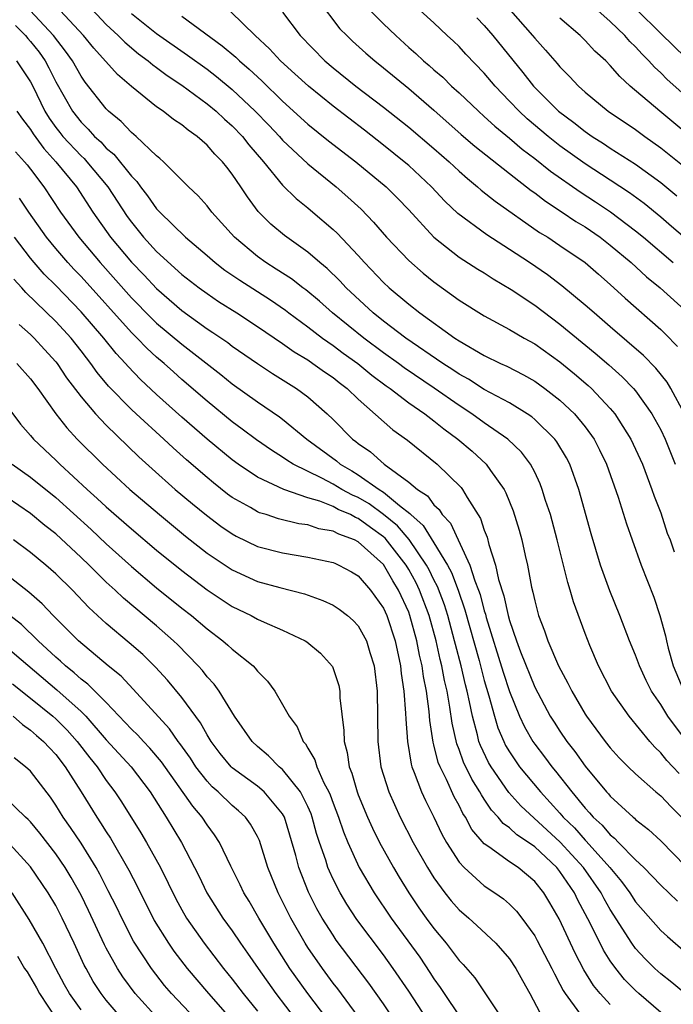
# Model space of a CAD drawing. Units: inches. Extents: x 2509778 to 2511000, y 1536000 to 1539000.
# Drawn here: x 2510900 to 2510952, y 1536618 to 1536696 of the extents above; entities that cross this region are included whole.
import ezdxf

# ---------------------------------------------------------------- set-up
doc = ezdxf.new("R2010")
doc.units = ezdxf.units.IN
doc.header["$MEASUREMENT"] = 0
doc.layers.add('LD25081536_2ft', color=253, linetype='Continuous')

msp = doc.modelspace()

# ---------------------------------------------------------------- linework, layer by layer
at = {"layer": 'LD25081536_2ft'}
for points, elevation in [([(2510923.807, 1536697.807), (2510925.55, 1536695.55), (2510926.087, 1536695), (2510926.552, 1536694.552), (2510927.6, 1536693.6), (2510928.302, 1536693), (2510929, 1536692.453), (2510931, 1536690.798), (2510933, 1536689.076), (2510935.167, 1536687.167), (2510936.245, 1536686.245), (2510939, 1536684.054), (2510940.721, 1536682.721), (2510941, 1536682.529), (2510941.86, 1536681.86), (2510943.189, 1536681), (2510944.268, 1536680.268), (2510945, 1536679.821), (2510946.182, 1536679), (2510947, 1536678.371), (2510948.659, 1536677), (2510949.878, 1536675.878), (2510950.949, 1536675), (2510953.154, 1536673)], 7424), ([(2510952.459, 1536636.459), (2510951.965, 1536637), (2510951.488, 1536637.489), (2510951, 1536638.11), (2510950.541, 1536638.541), (2510950.139, 1536639), (2510948.484, 1536641), (2510947.092, 1536643), (2510946.069, 1536645), (2510945.369, 1536646.631), (2510945, 1536647.56), (2510944.076, 1536650.076), (2510943.818, 1536651), (2510943.618, 1536651.618), (2510943.292, 1536653), (2510942.793, 1536655), (2510942.241, 1536657), (2510941.869, 1536658.131), (2510941.604, 1536659), (2510941.439, 1536659.439), (2510941, 1536660.372), (2510940.678, 1536661), (2510939.956, 1536661.956), (2510938.87, 1536663), (2510937, 1536664.28), (2510936.007, 1536665), (2510935, 1536665.649), (2510933.034, 1536667.034), (2510930.65, 1536668.65), (2510930.183, 1536669), (2510929, 1536669.844), (2510927.443, 1536671), (2510924.953, 1536673), (2510923.929, 1536673.929), (2510922.834, 1536674.834), (2510922.596, 1536675), (2510921.701, 1536675.701), (2510920.487, 1536676.487), (2510919.654, 1536677), (2510919, 1536677.471), (2510917.183, 1536679), (2510915.38, 1536681), (2510915, 1536681.495), (2510914.294, 1536682.294), (2510913.518, 1536683), (2510911.551, 1536685), (2510911.26, 1536685.26), (2510911, 1536685.467), (2510909.38, 1536687), (2510909, 1536687.312), (2510908.183, 1536688.183), (2510907.193, 1536689), (2510907, 1536689.188), (2510905.32, 1536691.319), (2510905, 1536691.783), (2510904.323, 1536693), (2510903.779, 1536693.779), (2510902.827, 1536695), (2510900.965, 1536697)], 7438), ([(2510953.899, 1536637.899), (2510951.563, 1536641), (2510951, 1536641.948), (2510950.275, 1536643), (2510949.846, 1536643.846), (2510949.304, 1536645), (2510949, 1536645.856), (2510948.534, 1536647), (2510947.763, 1536649), (2510946.969, 1536650.969), (2510946.234, 1536653), (2510945.472, 1536655.472), (2510944.495, 1536659), (2510943.778, 1536661), (2510943.514, 1536661.514), (2510942.768, 1536662.768), (2510942.591, 1536663), (2510941, 1536664.56), (2510940.763, 1536664.763), (2510940.406, 1536665), (2510939, 1536665.861), (2510937, 1536666.925), (2510935.737, 1536667.737), (2510935, 1536668.137), (2510934.493, 1536668.493), (2510933.708, 1536669), (2510930.786, 1536671), (2510929, 1536672.356), (2510928.186, 1536673), (2510926.045, 1536675), (2510925.547, 1536675.547), (2510924.536, 1536676.536), (2510923.954, 1536677), (2510923, 1536677.829), (2510921.143, 1536679.143), (2510920.057, 1536680.057), (2510919.06, 1536681.06), (2510918.2, 1536682.2), (2510917.692, 1536683), (2510917, 1536684.016), (2510916.558, 1536684.558), (2510916.228, 1536685), (2510915.609, 1536685.609), (2510915, 1536686.313), (2510914.218, 1536687), (2510913.496, 1536687.496), (2510913, 1536687.917), (2510912.35, 1536688.35), (2510911.522, 1536689), (2510911, 1536689.36), (2510909, 1536690.955), (2510907.907, 1536691.907), (2510906.011, 1536694.011), (2510905.192, 1536695), (2510903.358, 1536697)], 7436), ([(2510905.497, 1536697.497), (2510907, 1536695.892), (2510907.952, 1536695), (2510908.471, 1536694.471), (2510909.562, 1536693.562), (2510910.339, 1536693), (2510910.69, 1536692.69), (2510911, 1536692.473), (2510911.835, 1536691.835), (2510913, 1536691.073), (2510915, 1536689.602), (2510915.722, 1536689), (2510916.375, 1536688.375), (2510917, 1536687.838), (2510917.807, 1536687), (2510918.329, 1536686.329), (2510919.484, 1536685), (2510921, 1536683.141), (2510922.075, 1536682.075), (2510923, 1536681.342), (2510923.407, 1536681), (2510925, 1536679.631), (2510925.326, 1536679.326), (2510927, 1536677.555), (2510927.496, 1536677), (2510929, 1536675.426), (2510929.452, 1536675), (2510931, 1536673.694), (2510931.877, 1536673), (2510934.667, 1536671), (2510935, 1536670.778), (2510937, 1536669.623), (2510938.289, 1536669), (2510938.783, 1536668.783), (2510940.102, 1536668.102), (2510941, 1536667.587), (2510941.817, 1536667), (2510943, 1536666.088), (2510944.161, 1536665), (2510945, 1536663.976), (2510945.706, 1536663), (2510946.147, 1536662.147), (2510946.701, 1536661), (2510947.626, 1536658.375), (2510948.275, 1536656.275), (2510948.725, 1536655), (2510949.438, 1536653), (2510950.441, 1536650.441), (2510950.942, 1536649), (2510951.386, 1536647.386), (2510951.45, 1536647), (2510951.599, 1536646.401), (2510951.985, 1536645), (2510952.828, 1536643)], 7434), ([(2510927.943, 1536697), (2510929, 1536695.934), (2510929.977, 1536695), (2510931, 1536694.07), (2510931.578, 1536693.578), (2510932.172, 1536693), (2510932.626, 1536692.626), (2510933, 1536692.283), (2510933.701, 1536691.701), (2510934.405, 1536691), (2510935, 1536690.462), (2510936.53, 1536689), (2510937, 1536688.594), (2510937.831, 1536687.831), (2510939, 1536686.877), (2510940.007, 1536686.007), (2510941, 1536685.265), (2510942.252, 1536684.252), (2510944.608, 1536682.608), (2510945.824, 1536681.824), (2510947.024, 1536681.024), (2510949, 1536679.523), (2510949.639, 1536679), (2510952, 1536677)], 7422), ([(2510955, 1536677.179), (2510951.867, 1536679.867), (2510951, 1536680.598), (2510949.678, 1536681.678), (2510948.531, 1536682.531), (2510947, 1536683.545), (2510945, 1536684.827), (2510943, 1536686.258), (2510942.061, 1536687), (2510940.401, 1536688.401), (2510939.759, 1536689), (2510939, 1536689.812), (2510937.854, 1536691), (2510937, 1536692.027), (2510935.54, 1536693.54), (2510935, 1536694.129), (2510934.559, 1536694.559), (2510934.062, 1536695), (2510933, 1536696.006), (2510931.92, 1536697)], 7420), ([(2510939.079, 1536697), (2510940.835, 1536695), (2510941, 1536694.791), (2510941.854, 1536693.854), (2510942.786, 1536692.786), (2510943, 1536692.52), (2510943.76, 1536691.76), (2510944.465, 1536691), (2510945, 1536690.525), (2510946.84, 1536689), (2510949, 1536687.547), (2510949.739, 1536687), (2510951, 1536686.11), (2510952.716, 1536684.716)], 7416), ([(2510954.353, 1536689), (2510951.523, 1536691.523), (2510951, 1536692.04), (2510950.495, 1536692.495), (2510950.049, 1536693), (2510949.522, 1536693.522), (2510949, 1536694.111), (2510948.547, 1536694.547), (2510948.165, 1536695), (2510947, 1536696.125), (2510945.997, 1536697)], 7412), ([(2510953, 1536693.237), (2510951, 1536695.17), (2510949.081, 1536697.081)], 7410), ([(2510909, 1536696.744), (2510911, 1536695.165), (2510913.463, 1536693.462), (2510915, 1536692.343), (2510915.756, 1536691.756), (2510917, 1536690.73), (2510918.828, 1536689), (2510919.899, 1536687.899), (2510920.741, 1536687), (2510921, 1536686.702), (2510923, 1536684.818), (2510925.25, 1536683), (2510926.183, 1536682.183), (2510927.222, 1536681.222), (2510928.211, 1536680.211), (2510929.253, 1536679), (2510931, 1536677.151), (2510932.149, 1536676.149), (2510933, 1536675.458), (2510935, 1536674.027), (2510937, 1536672.76), (2510939, 1536671.68), (2510940.151, 1536671), (2510941, 1536670.539), (2510943, 1536669.112), (2510944.165, 1536668.165), (2510945.246, 1536667.246), (2510945.511, 1536667), (2510947, 1536665.424), (2510947.357, 1536665), (2510948.626, 1536663), (2510949.547, 1536661), (2510950.302, 1536659), (2510950.474, 1536658.473), (2510951, 1536657.144), (2510951.521, 1536655.521), (2510951.745, 1536655), (2510952.055, 1536654.055)], 7432), ([(2510913, 1536696.541), (2510916.203, 1536694.203), (2510917.284, 1536693.284), (2510917.566, 1536693), (2510918.344, 1536692.344), (2510919, 1536691.722), (2510919.383, 1536691.383), (2510921, 1536689.813), (2510923, 1536687.984), (2510924.651, 1536686.651), (2510926.797, 1536685), (2510929.215, 1536683), (2510930.106, 1536682.106), (2510931, 1536681.171), (2510933.003, 1536679.003), (2510935, 1536677.439), (2510936.487, 1536676.487), (2510937, 1536676.184), (2510937.713, 1536675.713), (2510939.128, 1536674.872), (2510941, 1536673.607), (2510943, 1536672.11), (2510945.811, 1536669.81), (2510946.887, 1536668.887), (2510947.942, 1536667.942), (2510948.848, 1536667), (2510949, 1536666.816), (2510950.297, 1536665), (2510951, 1536663.734), (2510951.351, 1536663), (2510952.151, 1536661)], 7430), ([(2510952.878, 1536665), (2510951.802, 1536667), (2510951.505, 1536667.505), (2510950.619, 1536668.619), (2510949.63, 1536669.631), (2510947, 1536671.905), (2510945.708, 1536673), (2510945, 1536673.63), (2510943.161, 1536675.161), (2510942.018, 1536676.018), (2510940.576, 1536677), (2510939, 1536678.043), (2510937.196, 1536679.196), (2510934.902, 1536680.902), (2510933.875, 1536681.875), (2510932.821, 1536683), (2510931, 1536684.702), (2510930.654, 1536685), (2510929, 1536686.311), (2510927.49, 1536687.49), (2510925, 1536689.399), (2510923.039, 1536691), (2510921.977, 1536691.977), (2510920.835, 1536693), (2510919.96, 1536693.96), (2510918.824, 1536695), (2510916.889, 1536696.889)], 7428), ([(2510921, 1536696.873), (2510922.399, 1536695), (2510924.34, 1536693), (2510925, 1536692.437), (2510926.806, 1536691), (2510929, 1536689.334), (2510931, 1536687.748), (2510933, 1536686.052), (2510934.202, 1536685), (2510935, 1536684.247), (2510935.656, 1536683.656), (2510936.469, 1536683), (2510936.746, 1536682.746), (2510937.856, 1536681.856), (2510941.39, 1536679.39), (2510942.03, 1536679), (2510943, 1536678.362), (2510945.003, 1536677), (2510946.065, 1536676.065), (2510947, 1536675.271), (2510948.183, 1536674.183), (2510951, 1536671.683), (2510951.351, 1536671.351), (2510952.337, 1536670.337)], 7426), ([(2510936.41, 1536696.41), (2510937, 1536695.808), (2510937.689, 1536695), (2510940.07, 1536692.07), (2510940.892, 1536691), (2510942.891, 1536689), (2510944.105, 1536688.105), (2510945, 1536687.384), (2510945.557, 1536687), (2510946.451, 1536686.451), (2510947, 1536686.086), (2510949, 1536684.813), (2510951, 1536683.346), (2510952.284, 1536682.284)], 7418), ([(2510953.161, 1536687.161), (2510950.933, 1536689), (2510948.578, 1536691), (2510947.749, 1536691.749), (2510947, 1536692.629), (2510946.632, 1536693), (2510945.781, 1536693.781), (2510945, 1536694.622), (2510944.618, 1536695), (2510943, 1536696.394)], 7414), ([(2510899.794, 1536695.794), (2510900.606, 1536695), (2510900.782, 1536694.782), (2510901, 1536694.548), (2510901.686, 1536693.686), (2510902.16, 1536693), (2510902.456, 1536692.456), (2510903, 1536691.338), (2510904.315, 1536689), (2510905, 1536688.131), (2510905.578, 1536687.578), (2510906.078, 1536687), (2510906.563, 1536686.563), (2510907, 1536686.084), (2510907.599, 1536685.599), (2510909, 1536683.84), (2510909.425, 1536683.425), (2510909.718, 1536683), (2510910.284, 1536682.284), (2510911, 1536681.258), (2510911.133, 1536681.133), (2510911.244, 1536681), (2510913.29, 1536679), (2510915, 1536677.562), (2510915.64, 1536677), (2510916.408, 1536676.408), (2510917.59, 1536675.59), (2510920.029, 1536674.029), (2510921.218, 1536673.218), (2510921.492, 1536673), (2510923, 1536671.89), (2510924.155, 1536671), (2510925, 1536670.418), (2510925.812, 1536669.812), (2510926.958, 1536669), (2510928.074, 1536668.074), (2510929.215, 1536667.216), (2510929.529, 1536667), (2510931, 1536665.88), (2510932.274, 1536665), (2510933, 1536664.447), (2510933.796, 1536663.796), (2510934.911, 1536663), (2510936.028, 1536662.028), (2510937.161, 1536661), (2510937.494, 1536660.506), (2510938.569, 1536659), (2510938.72, 1536658.72), (2510939.292, 1536657.291), (2510939.757, 1536655.758), (2510939.969, 1536655), (2510940.237, 1536653.763), (2510940.42, 1536653), (2510940.749, 1536651.251), (2510940.855, 1536650.855), (2510941, 1536650.157), (2510941.31, 1536649), (2510941.779, 1536647.78), (2510942.041, 1536647), (2510942.899, 1536645), (2510943.631, 1536643.632), (2510943.934, 1536643), (2510945, 1536641.164), (2510945.104, 1536641), (2510946.592, 1536639), (2510947, 1536638.492), (2510947.714, 1536637.714), (2510948.411, 1536637), (2510949, 1536636.428), (2510950.618, 1536635), (2510951, 1536634.682), (2510951.821, 1536633.821), (2510952.66, 1536633)], 7440), ([(2510899.881, 1536693), (2510901, 1536691.346), (2510901.181, 1536691), (2510902.138, 1536689), (2510902.462, 1536688.462), (2510903, 1536687.722), (2510903.315, 1536687.315), (2510903.567, 1536687), (2510905, 1536685.462), (2510905.243, 1536685.243), (2510905.465, 1536685), (2510907.124, 1536683), (2510908.663, 1536680.663), (2510909, 1536680.196), (2510909.97, 1536679), (2510911, 1536677.881), (2510913, 1536676.059), (2510914.365, 1536675), (2510915, 1536674.537), (2510915.918, 1536673.918), (2510917.377, 1536673), (2510919, 1536671.938), (2510921, 1536670.575), (2510921.908, 1536669.908), (2510923, 1536669.272), (2510923.408, 1536669), (2510924.327, 1536668.327), (2510925, 1536667.874), (2510925.479, 1536667.479), (2510926.119, 1536667), (2510927, 1536666.158), (2510929.74, 1536663.74), (2510930.905, 1536662.905), (2510933.266, 1536661), (2510935.153, 1536659.153), (2510935.27, 1536659), (2510935.628, 1536658.372), (2510936.695, 1536656.695), (2510937, 1536655.76), (2510937.219, 1536655.219), (2510937.359, 1536654.641), (2510937.899, 1536653), (2510938.139, 1536651.861), (2510938.561, 1536650.561), (2510938.894, 1536649), (2510939, 1536648.614), (2510939.557, 1536647), (2510939.879, 1536646.121), (2510941, 1536643.312), (2510942.239, 1536641), (2510942.534, 1536640.534), (2510943, 1536639.816), (2510943.559, 1536639), (2510944.197, 1536638.197), (2510945, 1536637.049), (2510946.702, 1536635), (2510946.849, 1536634.849), (2510947, 1536634.661), (2510948.805, 1536633), (2510948.916, 1536632.916), (2510949, 1536632.823), (2510950.03, 1536632.031), (2510951, 1536631.116), (2510953, 1536629.1)], 7442), ([(2510899.917, 1536689), (2510900.364, 1536688.363), (2510901, 1536687.558), (2510901.209, 1536687.21), (2510902.045, 1536686.045), (2510903.004, 1536685), (2510904.631, 1536683), (2510905.938, 1536681), (2510907.34, 1536679), (2510909, 1536677.029), (2510910.002, 1536676.002), (2510911, 1536674.928), (2510913, 1536673.19), (2510915, 1536671.751), (2510915.46, 1536671.46), (2510916.645, 1536670.645), (2510917, 1536670.369), (2510919, 1536668.983), (2510920.194, 1536668.195), (2510922.11, 1536667), (2510923, 1536666.35), (2510924.536, 1536665), (2510925, 1536664.554), (2510926.548, 1536663), (2510926.811, 1536662.811), (2510927, 1536662.65), (2510927.973, 1536661.973), (2510929.046, 1536661), (2510931, 1536659.589), (2510931.696, 1536659), (2510932.482, 1536658.482), (2510933, 1536657.779), (2510933.412, 1536657.412), (2510933.666, 1536657), (2510934.316, 1536656.316), (2510935.859, 1536653), (2510936.24, 1536651.76), (2510936.547, 1536651), (2510936.664, 1536650.664), (2510937, 1536649.375), (2510937.094, 1536649.094), (2510937.158, 1536648.842), (2510938.498, 1536644.498), (2510939, 1536642.963), (2510939.797, 1536641), (2510940.18, 1536640.18), (2510940.856, 1536639), (2510941, 1536638.794), (2510941.786, 1536637.786), (2510942.363, 1536637), (2510942.659, 1536636.659), (2510943.939, 1536635), (2510945, 1536633.717), (2510945.355, 1536633.355), (2510945.639, 1536633), (2510946.358, 1536632.358), (2510947, 1536631.586), (2510947.333, 1536631.333), (2510947.637, 1536631), (2510949, 1536629.603), (2510949.649, 1536629), (2510951, 1536627.597), (2510952.33, 1536626.329)], 7444), ([(2510899.792, 1536685.792), (2510900.522, 1536685), (2510900.74, 1536684.74), (2510901, 1536684.416), (2510902.062, 1536683), (2510903.375, 1536681), (2510904.82, 1536679), (2510906.518, 1536677), (2510909, 1536674.21), (2510910.584, 1536672.584), (2510911, 1536672.198), (2510913, 1536670.533), (2510916.108, 1536668.108), (2510917, 1536667.385), (2510919, 1536665.955), (2510920.761, 1536664.761), (2510921, 1536664.581), (2510922.908, 1536663), (2510925.262, 1536661.262), (2510925.569, 1536661), (2510926.482, 1536660.482), (2510927, 1536660.168), (2510928.66, 1536659), (2510929, 1536658.783), (2510930.279, 1536657.721), (2510931.096, 1536657.096), (2510931.167, 1536657), (2510932.147, 1536656.147), (2510933, 1536654.776), (2510934.073, 1536653), (2510934.398, 1536652.398), (2510934.927, 1536651), (2510935.461, 1536649.461), (2510936.581, 1536645.419), (2510937, 1536643.841), (2510937.368, 1536642.632), (2510937.807, 1536641), (2510938.086, 1536640.086), (2510938.54, 1536639), (2510938.692, 1536638.692), (2510939, 1536638.172), (2510939.468, 1536637.468), (2510939.805, 1536637), (2510941.447, 1536635), (2510943, 1536633.315), (2510943.266, 1536633), (2510944.147, 1536632.147), (2510945, 1536631.174), (2510945.092, 1536631.092), (2510946.972, 1536629), (2510947.895, 1536627.895), (2510948.54, 1536627), (2510949, 1536626.288), (2510951, 1536624.019), (2510951.53, 1536623.53), (2510953, 1536622.261)], 7446), ([(2510955, 1536617.306), (2510951.889, 1536619.889), (2510951, 1536620.581), (2510950.541, 1536621), (2510949.77, 1536621.77), (2510949, 1536622.594), (2510948.7, 1536623), (2510947, 1536625.664), (2510946.516, 1536626.515), (2510946.279, 1536627), (2510944.88, 1536629), (2510943.027, 1536631.027), (2510939.904, 1536633.905), (2510938.96, 1536634.96), (2510937.548, 1536637), (2510937.344, 1536637.344), (2510936.69, 1536638.69), (2510936.579, 1536639), (2510936.459, 1536639.541), (2510936.055, 1536641), (2510935.838, 1536642.162), (2510935.645, 1536643), (2510935.505, 1536643.506), (2510935.167, 1536645), (2510934.709, 1536646.709), (2510934.645, 1536647), (2510934.098, 1536649), (2510933.836, 1536649.836), (2510933.294, 1536651.294), (2510933, 1536651.838), (2510932.618, 1536652.618), (2510932.411, 1536653), (2510931.026, 1536655.027), (2510930.101, 1536656.1), (2510929, 1536657.016), (2510927.853, 1536657.853), (2510927, 1536658.35), (2510926.546, 1536658.546), (2510925.708, 1536659), (2510925, 1536659.418), (2510924.11, 1536659.89), (2510921.845, 1536661), (2510921.327, 1536661.327), (2510921, 1536661.566), (2510920.111, 1536662.112), (2510918.934, 1536662.934), (2510917.792, 1536663.792), (2510917, 1536664.361), (2510915, 1536665.992), (2510913, 1536667.731), (2510912.326, 1536668.326), (2510911.6, 1536669), (2510911, 1536669.506), (2510910.211, 1536670.211), (2510909.45, 1536671), (2510909, 1536671.437), (2510905, 1536675.903), (2510904.459, 1536676.46), (2510903.962, 1536677), (2510903, 1536678.108), (2510902.254, 1536679), (2510900.848, 1536681), (2510900.107, 1536682.107)], 7448), ([(2510951, 1536617.516), (2510949.275, 1536619), (2510949, 1536619.251), (2510948.133, 1536620.134), (2510947.435, 1536621), (2510947, 1536621.607), (2510946.456, 1536622.456), (2510945.4, 1536624.6), (2510944.429, 1536626.429), (2510944.163, 1536627), (2510943, 1536628.694), (2510942.751, 1536629), (2510941, 1536630.639), (2510940.495, 1536631), (2510939.593, 1536631.593), (2510939, 1536632.154), (2510938.498, 1536632.498), (2510938.109, 1536633), (2510937.562, 1536633.562), (2510937, 1536634.432), (2510936.766, 1536634.766), (2510936.654, 1536635), (2510936.012, 1536636.011), (2510935.36, 1536637.361), (2510935, 1536638.368), (2510934.816, 1536638.816), (2510934.444, 1536640.445), (2510934.276, 1536641.724), (2510934.048, 1536643), (2510933.846, 1536643.846), (2510933.643, 1536645), (2510933.507, 1536645.507), (2510933.174, 1536647), (2510932.622, 1536649), (2510931.869, 1536651), (2510931.584, 1536651.583), (2510931, 1536652.657), (2510930.794, 1536653), (2510929.134, 1536655.134), (2510929, 1536655.246), (2510927.975, 1536655.975), (2510927, 1536656.701), (2510926.779, 1536656.779), (2510926.375, 1536657), (2510925.413, 1536657.413), (2510925, 1536657.636), (2510923.941, 1536658.06), (2510923, 1536658.337), (2510921.084, 1536659), (2510919, 1536659.98), (2510917.477, 1536661), (2510917, 1536661.344), (2510915, 1536662.981), (2510913, 1536664.723), (2510911, 1536666.535), (2510909.727, 1536667.727), (2510908.746, 1536668.746), (2510908.537, 1536669), (2510907.783, 1536669.783), (2510906.805, 1536671), (2510905, 1536673.098), (2510903, 1536675.177), (2510902.085, 1536676.085), (2510901.284, 1536677), (2510901, 1536677.344), (2510899.73, 1536679)], 7450), ([(2510947, 1536618.126), (2510946.191, 1536619), (2510945.656, 1536619.656), (2510944.898, 1536620.898), (2510944.204, 1536622.203), (2510942.931, 1536624.931), (2510942.204, 1536626.204), (2510941.729, 1536627), (2510941, 1536627.904), (2510939.688, 1536629), (2510939, 1536629.466), (2510937.363, 1536630.637), (2510937, 1536630.875), (2510936.016, 1536632.016), (2510935.505, 1536633), (2510935.297, 1536633.297), (2510935, 1536633.919), (2510934.615, 1536634.615), (2510934.002, 1536635.998), (2510933.493, 1536637), (2510933.35, 1536637.35), (2510933, 1536638.749), (2510932.94, 1536638.94), (2510932.666, 1536640.666), (2510932.619, 1536641.381), (2510932.403, 1536643), (2510932.169, 1536644.169), (2510932.067, 1536645), (2510931.857, 1536645.857), (2510931.642, 1536647), (2510931.098, 1536649), (2510931, 1536649.257), (2510930.198, 1536651), (2510929.737, 1536651.738), (2510929, 1536653.035), (2510927, 1536654.855), (2510926.704, 1536655), (2510925.447, 1536655.447), (2510925, 1536655.691), (2510923.882, 1536655.882), (2510923, 1536656.18), (2510922.28, 1536656.28), (2510920.677, 1536656.677), (2510919.699, 1536657), (2510919.157, 1536657.157), (2510919, 1536657.23), (2510918.437, 1536657.563), (2510917, 1536658.371), (2510916.637, 1536658.637), (2510915.514, 1536659.514), (2510915, 1536659.94), (2510913.358, 1536661.358), (2510912.3, 1536662.3), (2510911.562, 1536663), (2510909.365, 1536665), (2510909, 1536665.343), (2510907.191, 1536667.191), (2510906.286, 1536668.286), (2510905.782, 1536669), (2510905.429, 1536669.429), (2510905, 1536670.003), (2510904.209, 1536671), (2510903, 1536672.313), (2510900.623, 1536674.623), (2510900.3, 1536675), (2510899.678, 1536675.678)], 7452), ([(2510900.081, 1536672.081), (2510901, 1536671.286), (2510901.295, 1536671), (2510902.114, 1536670.114), (2510903, 1536669.121), (2510903.096, 1536669), (2510903.861, 1536667.861), (2510905, 1536666.348), (2510906.147, 1536665), (2510907, 1536664.103), (2510909.598, 1536661.598), (2510910.645, 1536660.645), (2510912.484, 1536659), (2510913.849, 1536657.849), (2510914.948, 1536656.948), (2510916.094, 1536656.093), (2510917, 1536655.467), (2510917.301, 1536655.301), (2510919, 1536654.484), (2510921, 1536653.966), (2510923, 1536653.639), (2510925, 1536653.211), (2510925.138, 1536653.138), (2510925.469, 1536653), (2510926.455, 1536652.455), (2510927, 1536652.135), (2510927.981, 1536651), (2510929, 1536649.581), (2510929.264, 1536649), (2510929.926, 1536647), (2510930.36, 1536645), (2510930.41, 1536644.41), (2510930.625, 1536643), (2510930.759, 1536641.24), (2510930.763, 1536640.763), (2510930.895, 1536639), (2510931.193, 1536637.193), (2510931.253, 1536637), (2510931.448, 1536636.552), (2510932.017, 1536635), (2510932.325, 1536634.324), (2510933, 1536632.988), (2510933.64, 1536631.64), (2510933.991, 1536631), (2510935, 1536629.433), (2510935.391, 1536629), (2510937, 1536627.543), (2510937.833, 1536627), (2510938.518, 1536626.517), (2510939, 1536626.101), (2510939.551, 1536625.551), (2510939.973, 1536625), (2510941, 1536623.583), (2510941.208, 1536623.208), (2510942.356, 1536621), (2510942.559, 1536620.559), (2510943, 1536619.755), (2510943.249, 1536619.249), (2510943.41, 1536619), (2510944.543, 1536617.457)], 7454), ([(2510899.917, 1536669), (2510901, 1536667.769), (2510901.578, 1536667), (2510903.004, 1536665), (2510903.88, 1536663.88), (2510904.701, 1536663), (2510906.707, 1536661), (2510908.88, 1536659), (2510911.219, 1536657), (2510913.294, 1536655.294), (2510915, 1536653.952), (2510917, 1536652.611), (2510919, 1536651.703), (2510920.787, 1536651.213), (2510922.726, 1536650.726), (2510924.201, 1536650.2), (2510925, 1536649.817), (2510925.496, 1536649.496), (2510926.139, 1536649), (2510926.607, 1536648.607), (2510927, 1536648.184), (2510927.653, 1536647), (2510927.925, 1536646.075), (2510928.274, 1536645), (2510928.511, 1536643), (2510928.552, 1536639), (2510928.795, 1536637), (2510929.417, 1536635), (2510930.329, 1536633), (2510931.352, 1536631), (2510932.488, 1536629), (2510933, 1536628.194), (2510933.88, 1536627), (2510934.371, 1536626.371), (2510935, 1536625.659), (2510935.764, 1536625), (2510936.413, 1536624.413), (2510937.91, 1536623), (2510939, 1536621.764), (2510939.501, 1536621), (2510940.03, 1536620.031), (2510940.619, 1536619), (2510941.664, 1536617)], 7456), ([(2510898.051, 1536667), (2510900.189, 1536664.189), (2510901, 1536663.274), (2510901.221, 1536663), (2510903, 1536661.311), (2510903.309, 1536661), (2510905.486, 1536659), (2510906.292, 1536658.292), (2510907, 1536657.622), (2510909, 1536655.866), (2510911, 1536654.181), (2510913, 1536652.556), (2510915, 1536651.033), (2510917, 1536649.71), (2510918.498, 1536649), (2510919, 1536648.72), (2510919.525, 1536648.475), (2510921, 1536647.846), (2510922.777, 1536647), (2510922.913, 1536646.913), (2510924.007, 1536646.008), (2510924.955, 1536644.954), (2510925.448, 1536643.448), (2510925.525, 1536643), (2510925.536, 1536642.464), (2510925.863, 1536639.863), (2510925.87, 1536639), (2510926.122, 1536638.122), (2510926.269, 1536637), (2510926.488, 1536636.488), (2510926.915, 1536635), (2510927, 1536634.775), (2510927.738, 1536633), (2510928.125, 1536632.124), (2510928.682, 1536631), (2510929.785, 1536629), (2510930.24, 1536628.24), (2510931.004, 1536627), (2510931.813, 1536625.813), (2510932.385, 1536625), (2510933, 1536624.164), (2510933.986, 1536623), (2510935, 1536621.637), (2510935.314, 1536621.314), (2510936.242, 1536620.243), (2510939, 1536616.133)], 7458), ([(2510899.546, 1536661), (2510901, 1536659.977), (2510903, 1536658.36), (2510905.811, 1536655.811), (2510907, 1536654.693), (2510909, 1536652.891), (2510911, 1536651.205), (2510913, 1536649.591), (2510913.763, 1536649), (2510915, 1536647.934), (2510916.258, 1536647), (2510916.657, 1536646.657), (2510917, 1536646.316), (2510918.654, 1536645), (2510918.828, 1536644.828), (2510919, 1536644.579), (2510919.795, 1536643.795), (2510920.374, 1536643), (2510921, 1536641.942), (2510921.51, 1536641), (2510922.16, 1536640.16), (2510922.618, 1536639), (2510922.812, 1536638.812), (2510923, 1536638.474), (2510923.561, 1536637.561), (2510923.707, 1536637), (2510924.27, 1536635.73), (2510924.661, 1536635), (2510924.765, 1536634.765), (2510925, 1536634.106), (2510925.429, 1536633), (2510925.825, 1536631.825), (2510926.166, 1536631), (2510927.078, 1536629), (2510928.251, 1536627), (2510929.599, 1536625), (2510931.886, 1536621.886), (2510932.684, 1536620.684), (2510933, 1536620.179), (2510933.498, 1536619.497), (2510933.81, 1536619), (2510935, 1536617.253)], 7460), ([(2510932.44, 1536617), (2510931, 1536619.202), (2510929.781, 1536621), (2510929, 1536622.073), (2510926.886, 1536624.886), (2510926.094, 1536626.094), (2510925.56, 1536627), (2510925, 1536628.088), (2510924.705, 1536628.705), (2510924.59, 1536629), (2510924.418, 1536629.582), (2510923.924, 1536631), (2510923.698, 1536631.699), (2510923.35, 1536633), (2510923.258, 1536633.258), (2510923, 1536633.842), (2510922.413, 1536635), (2510921, 1536636.781), (2510920.736, 1536637), (2510919.875, 1536637.874), (2510919, 1536638.595), (2510918.571, 1536639), (2510917.172, 1536641), (2510915.954, 1536643), (2510915.561, 1536643.561), (2510915, 1536644.141), (2510914.628, 1536644.628), (2510914.288, 1536645), (2510912.671, 1536646.671), (2510912.334, 1536647), (2510911, 1536648.178), (2510908.369, 1536650.369), (2510907.718, 1536651), (2510907, 1536651.656), (2510905.64, 1536653), (2510905, 1536653.609), (2510903, 1536655.465), (2510902.138, 1536656.138), (2510901, 1536657.09), (2510898.189, 1536659)], 7462), ([(2510929.801, 1536617), (2510929, 1536618.18), (2510927.827, 1536619.827), (2510925.255, 1536623.255), (2510925, 1536623.629), (2510924.131, 1536625), (2510923.721, 1536625.721), (2510923.046, 1536627.046), (2510922.281, 1536629), (2510922.04, 1536629.96), (2510921.578, 1536631.578), (2510921.142, 1536633), (2510921, 1536633.255), (2510919.546, 1536635), (2510919, 1536635.461), (2510917, 1536636.918), (2510916.914, 1536637), (2510916.049, 1536638.049), (2510915.324, 1536639), (2510915, 1536639.527), (2510914.484, 1536640.484), (2510913, 1536642.502), (2510911.866, 1536643.866), (2510910.911, 1536644.911), (2510909.896, 1536645.896), (2510908.831, 1536646.831), (2510907, 1536648.365), (2510905.631, 1536649.631), (2510904.325, 1536651), (2510903, 1536652.307), (2510902.216, 1536653), (2510901, 1536654.006), (2510899.647, 1536655)], 7464), ([(2510927, 1536617.179), (2510925.37, 1536619.37), (2510925, 1536619.841), (2510924.15, 1536621), (2510923, 1536622.67), (2510922.789, 1536623), (2510921.64, 1536625), (2510921, 1536626.299), (2510920.632, 1536627), (2510919.832, 1536629), (2510919.16, 1536631.159), (2510919, 1536631.48), (2510918.458, 1536632.458), (2510918.052, 1536633), (2510917.509, 1536633.509), (2510917, 1536633.917), (2510915.886, 1536635), (2510915.414, 1536635.414), (2510915, 1536635.844), (2510914.106, 1536637), (2510913.676, 1536637.677), (2510912.848, 1536638.848), (2510912.721, 1536639), (2510912.019, 1536640.019), (2510909.149, 1536643.149), (2510908.175, 1536644.175), (2510907.153, 1536645), (2510904.802, 1536647), (2510902.791, 1536649), (2510901.918, 1536649.918), (2510900.857, 1536650.857), (2510899, 1536652.302)], 7466), ([(2510925, 1536616.38), (2510922.989, 1536619), (2510921.573, 1536621), (2510920.302, 1536623), (2510919.107, 1536625), (2510918.332, 1536626.332), (2510917.917, 1536627), (2510917.634, 1536627.634), (2510916.886, 1536629.114), (2510915.992, 1536631), (2510915.596, 1536631.596), (2510915, 1536632.386), (2510914.61, 1536633), (2510913.861, 1536633.861), (2510911.398, 1536637.398), (2510910.474, 1536638.473), (2510909.957, 1536639), (2510909.504, 1536639.504), (2510909, 1536639.991), (2510907, 1536642.093), (2510905.55, 1536643.55), (2510905, 1536643.959), (2510904.459, 1536644.459), (2510903.767, 1536645), (2510903.377, 1536645.377), (2510903, 1536645.696), (2510901.589, 1536647), (2510900.274, 1536648.274), (2510899.358, 1536649)], 7468), ([(2510899, 1536646.578), (2510903.09, 1536643.09), (2510905, 1536641.374), (2510905.373, 1536641), (2510907, 1536639.138), (2510908.973, 1536637), (2510910.492, 1536635), (2510911.764, 1536633), (2510912.962, 1536631), (2510914.341, 1536628.341), (2510914.995, 1536627), (2510916.252, 1536625), (2510917, 1536623.971), (2510917.661, 1536623), (2510918.223, 1536622.223), (2510919.055, 1536621), (2510920.464, 1536619), (2510923.532, 1536615)], 7470), ([(2510899.568, 1536643.568), (2510901, 1536642.45), (2510902.77, 1536641), (2510903, 1536640.796), (2510903.894, 1536639.894), (2510904.707, 1536639), (2510905.698, 1536637.698), (2510906.269, 1536637), (2510907, 1536635.908), (2510907.689, 1536635), (2510908.212, 1536634.212), (2510909.753, 1536631.753), (2510910.196, 1536631), (2510911.301, 1536629), (2510912.53, 1536626.53), (2510913, 1536625.661), (2510913.379, 1536625), (2510914.77, 1536623), (2510916.314, 1536621), (2510917, 1536620.162), (2510917.879, 1536619), (2510919, 1536617.617)], 7472), ([(2510899.606, 1536641), (2510900.346, 1536640.346), (2510901, 1536639.912), (2510901.472, 1536639.472), (2510902.036, 1536639), (2510902.493, 1536638.493), (2510903, 1536637.977), (2510903.754, 1536637), (2510905.018, 1536635), (2510906.247, 1536633), (2510906.552, 1536632.553), (2510907, 1536631.829), (2510907.331, 1536631.331), (2510908.796, 1536628.796), (2510909.478, 1536627.478), (2510910.815, 1536624.815), (2510911.941, 1536623), (2510912.376, 1536622.376), (2510913.422, 1536621), (2510915.104, 1536619), (2510917, 1536616.859)], 7474), ([(2510915, 1536616.02), (2510912.175, 1536619), (2510911.638, 1536619.638), (2510910.583, 1536621), (2510909.175, 1536623.175), (2510908.227, 1536625), (2510907.831, 1536625.831), (2510907.165, 1536627.165), (2510906.488, 1536628.488), (2510906.2, 1536629), (2510905, 1536630.933), (2510904.169, 1536632.169), (2510903.575, 1536633), (2510903, 1536633.946), (2510902.578, 1536634.578), (2510901, 1536636.639), (2510900.608, 1536637), (2510899.699, 1536637.699)], 7476), ([(2510911.117, 1536617), (2510909.289, 1536619), (2510908.327, 1536620.327), (2510907.893, 1536621), (2510907, 1536622.617), (2510906.869, 1536622.869), (2510905.599, 1536625.599), (2510905, 1536626.815), (2510904.219, 1536628.219), (2510903.743, 1536629), (2510903, 1536630.081), (2510901.735, 1536631.735), (2510901, 1536632.621), (2510900.819, 1536632.818), (2510900.606, 1536633), (2510899, 1536634.53)], 7478), ([(2510908.276, 1536617), (2510907, 1536618.484), (2510906.591, 1536619), (2510905.973, 1536619.973), (2510905.398, 1536621), (2510905.262, 1536621.262), (2510904.464, 1536623), (2510903.518, 1536625), (2510903, 1536626.001), (2510902.404, 1536627), (2510901, 1536629.068), (2510899.118, 1536631.118)], 7480), ([(2510905, 1536617.715), (2510904.086, 1536619), (2510903.698, 1536619.698), (2510903.009, 1536621), (2510901.977, 1536623), (2510900.891, 1536624.891), (2510899.549, 1536627)], 7482), ([(2510899.963, 1536621.963), (2510900.524, 1536621), (2510900.728, 1536620.728), (2510901.47, 1536619.47), (2510901.714, 1536619), (2510903.024, 1536617)], 7484)]:
    msp.add_lwpolyline(points, dxfattribs=dict(at, elevation=elevation))

doc.saveas('drawing.dxf')
